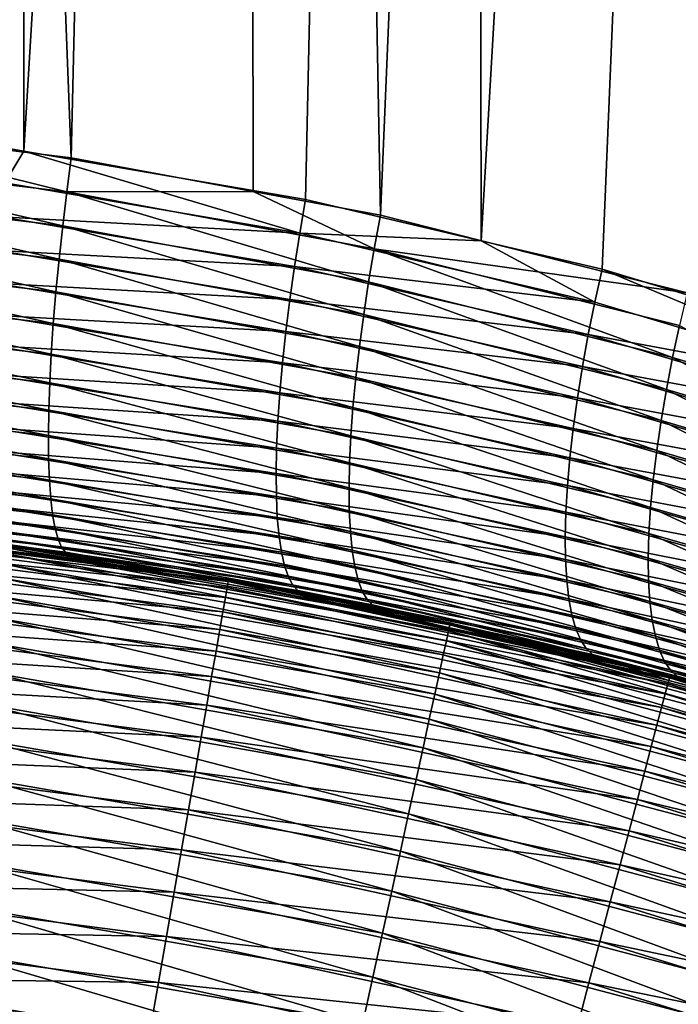
# Model space of a CAD drawing. Extents: x -35 to 35, y -65 to 0.
# Drawn here: x 0.9 to 1.7, y -52.6 to -51.4 of the extents above; entities that cross this region are included whole.
import ezdxf

# ---------------------------------------------------------------- set-up
doc = ezdxf.new("R2010")
doc.units = 0
doc.header["$MEASUREMENT"] = 0
doc.layers.add('L1', color=7, linetype='Continuous')

msp = doc.modelspace()

# ---------------------------------------------------------------- linework, layer by layer
at = {"layer": 'L1', "color": 7}
for points in [[(1.130598, -42.45, -6.502817), (0.918749, -51.52437, -6.616074), (0.5674, -42.45, -6.575937)], [(0.5674, -42.45, -6.575937), (0.918749, -51.52437, -6.616074), (0.574057, -51.48283, -6.653375)], [(0.849786, -42.45, 6.545437), (0.841464, -51.51304, 6.626247), (0.859897, -51.5162, 6.623411)], [(0.849786, -42.45, 6.545437), (0.859897, -51.5162, 6.623411), (1.409317, -42.45, 6.448156)], [(1.409317, -42.45, 6.448156), (0.859897, -51.5162, 6.623411), (1.208695, -51.57598, 6.56975)], [(1.130598, -42.45, -6.502817), (1.143776, -51.56623, -6.578504), (0.918749, -51.52437, -6.616074)], [(1.685426, -42.45, -6.381554), (1.301487, -51.59557, -6.552173), (1.130598, -42.45, -6.502817)], [(1.130598, -42.45, -6.502817), (1.301487, -51.59557, -6.552173), (1.143776, -51.56623, -6.578504)], [(1.409317, -42.45, 6.448156), (1.208695, -51.57598, 6.56975), (1.425891, -51.62709, 6.523903)], [(1.685426, -42.45, -6.381554), (1.681158, -51.69161, -6.466045), (1.301487, -51.59557, -6.552173)], [(1.409317, -42.45, 6.448156), (1.425891, -51.62709, 6.523903), (1.958414, -42.45, 6.303134)], [(1.958414, -42.45, 6.303134), (1.425891, -51.62709, 6.523903), (1.575903, -51.66239, 6.492238)], [(1.575903, -51.66239, 6.492238), (1.943965, -51.77347, 6.392697), (1.958414, -42.45, 6.303134)], [(0.574057, -51.48283, -6.653375), (0.913126, -51.56673, -6.619081), (0.528415, -51.52073, -6.660468)], [(0.918749, -51.52437, -6.616074), (0.913126, -51.56673, -6.619081), (0.574057, -51.48283, -6.653375)], [(0.836287, -51.55556, 6.629136), (0.859897, -51.5162, 6.623411), (0.841464, -51.51304, 6.626247)], [(1.201467, -51.61766, 6.573281), (0.859897, -51.5162, 6.623411), (0.836287, -51.55556, 6.629136)], [(1.201467, -51.61766, 6.573281), (1.208695, -51.57598, 6.56975), (0.859897, -51.5162, 6.623411)], [(0.525414, -51.56337, -6.666683), (0.528415, -51.52073, -6.660468), (0.908049, -51.60876, -6.625702)], [(0.908049, -51.60876, -6.625702), (0.528415, -51.52073, -6.660468), (0.913126, -51.56673, -6.619081)], [(1.143776, -51.56623, -6.578504), (0.913126, -51.56673, -6.619081), (0.918749, -51.52437, -6.616074)], [(0.831613, -51.59773, 6.63566), (1.201467, -51.61766, 6.573281), (0.836287, -51.55556, 6.629136)], [(0.522757, -51.60534, -6.676553), (0.525414, -51.56337, -6.666683), (0.903555, -51.65013, -6.635888)], [(0.903555, -51.65013, -6.635888), (0.525414, -51.56337, -6.666683), (0.908049, -51.60876, -6.625702)], [(0.908049, -51.60876, -6.625702), (0.913126, -51.56673, -6.619081), (1.286809, -51.67809, -6.563107)], [(1.143776, -51.56623, -6.578504), (1.293772, -51.63699, -6.555898), (0.913126, -51.56673, -6.619081)], [(1.286809, -51.67809, -6.563107), (0.913126, -51.56673, -6.619081), (1.293772, -51.63699, -6.555898)], [(1.301487, -51.59557, -6.552173), (1.293772, -51.63699, -6.555898), (1.143776, -51.56623, -6.578504)], [(1.201467, -51.61766, 6.573281), (1.425891, -51.62709, 6.523903), (1.208695, -51.57598, 6.56975)], [(0.827476, -51.63924, 6.64577), (1.194942, -51.65901, 6.580332), (0.831613, -51.59773, 6.63566)], [(1.194942, -51.65901, 6.580332), (1.201467, -51.61766, 6.573281), (0.831613, -51.59773, 6.63566)], [(1.681158, -51.69161, -6.466045), (1.293772, -51.63699, -6.555898), (1.301487, -51.59557, -6.552173)], [(0.520464, -51.64633, -6.690005), (0.522757, -51.60534, -6.676553), (0.899678, -51.69054, -6.649564)], [(0.899678, -51.69054, -6.649564), (0.522757, -51.60534, -6.676553), (0.903555, -51.65013, -6.635888)], [(0.903555, -51.65013, -6.635888), (0.908049, -51.60876, -6.625702), (1.280648, -51.71856, -6.573748)], [(1.280648, -51.71856, -6.573748), (0.908049, -51.60876, -6.625702), (1.286809, -51.67809, -6.563107)], [(1.194942, -51.65901, 6.580332), (1.566835, -51.70296, 6.496602), (1.201467, -51.61766, 6.573281)], [(1.566835, -51.70296, 6.496602), (1.425891, -51.62709, 6.523903), (1.201467, -51.61766, 6.573281)], [(1.566835, -51.70296, 6.496602), (1.575903, -51.66239, 6.492238), (1.425891, -51.62709, 6.523903)], [(0.823907, -51.67979, 6.659393), (1.189169, -51.69972, 6.590851), (0.827476, -51.63924, 6.64577)], [(1.189169, -51.69972, 6.590851), (1.194942, -51.65901, 6.580332), (0.827476, -51.63924, 6.64577)], [(1.286809, -51.67809, -6.563107), (1.293772, -51.63699, -6.555898), (1.662996, -51.77171, -6.478623)], [(1.681158, -51.69161, -6.466045), (1.671609, -51.73181, -6.470677), (1.293772, -51.63699, -6.555898)], [(1.662996, -51.77171, -6.478623), (1.293772, -51.63699, -6.555898), (1.671609, -51.73181, -6.470677)], [(0.518552, -51.68603, -6.706937), (0.520464, -51.64633, -6.690005), (0.896446, -51.7297, -6.66663)], [(0.896446, -51.7297, -6.66663), (0.520464, -51.64633, -6.690005), (0.899678, -51.69054, -6.649564)], [(0.899678, -51.69054, -6.649564), (0.903555, -51.65013, -6.635888), (1.275333, -51.75813, -6.587744)], [(1.275333, -51.75813, -6.587744), (0.903555, -51.65013, -6.635888), (1.280648, -51.71856, -6.573748)], [(1.189169, -51.69972, 6.590851), (1.558655, -51.74322, 6.50433), (1.194942, -51.65901, 6.580332)], [(1.558655, -51.74322, 6.50433), (1.566835, -51.70296, 6.496602), (1.194942, -51.65901, 6.580332)], [(1.933317, -51.81267, 6.398048), (1.575903, -51.66239, 6.492238), (1.566835, -51.70296, 6.496602)], [(1.933317, -51.81267, 6.398048), (1.943965, -51.77347, 6.392697), (1.575903, -51.66239, 6.492238)], [(0.517036, -51.72413, -6.727224), (0.518552, -51.68603, -6.706937), (0.893883, -51.76732, -6.68696)], [(0.893883, -51.76732, -6.68696), (0.518552, -51.68603, -6.706937), (0.896446, -51.7297, -6.66663)], [(0.820931, -51.71908, 6.676427), (1.184189, -51.73952, 6.604762), (0.823907, -51.67979, 6.659393)], [(1.184189, -51.73952, 6.604762), (1.189169, -51.69972, 6.590851), (0.823907, -51.67979, 6.659393)], [(1.280648, -51.71856, -6.573748), (1.286809, -51.67809, -6.563107), (1.655379, -51.81102, -6.489829)], [(1.655379, -51.81102, -6.489829), (1.286809, -51.67809, -6.563107), (1.662996, -51.77171, -6.478623)], [(0.896446, -51.7297, -6.66663), (0.899678, -51.69054, -6.649564), (1.270903, -51.7965, -6.604996)], [(1.270903, -51.7965, -6.604996), (0.899678, -51.69054, -6.649564), (1.275333, -51.75813, -6.587744)], [(1.184189, -51.73952, 6.604762), (1.551419, -51.78288, 6.51537), (1.189169, -51.69972, 6.590851)], [(1.551419, -51.78288, 6.51537), (1.558655, -51.74322, 6.50433), (1.189169, -51.69972, 6.590851)], [(1.558655, -51.74322, 6.50433), (1.933317, -51.81267, 6.398048), (1.566835, -51.70296, 6.496602)], [(0.515927, -51.76037, -6.750713), (0.517036, -51.72413, -6.727224), (0.892006, -51.80313, -6.710405)], [(0.892006, -51.80313, -6.710405), (0.517036, -51.72413, -6.727224), (0.893883, -51.76732, -6.68696)], [(0.818571, -51.75682, 6.696748), (1.180037, -51.7781, 6.621964), (0.820931, -51.71908, 6.676427)], [(1.180037, -51.7781, 6.621964), (1.184189, -51.73952, 6.604762), (0.820931, -51.71908, 6.676427)], [(1.275333, -51.75813, -6.587744), (1.280648, -51.71856, -6.573748), (1.64881, -51.84947, -6.504217)], [(1.64881, -51.84947, -6.504217), (1.280648, -51.71856, -6.573748), (1.655379, -51.81102, -6.489829)], [(0.893883, -51.76732, -6.68696), (0.896446, -51.7297, -6.66663), (1.26739, -51.83339, -6.62538)], [(1.26739, -51.83339, -6.62538), (0.896446, -51.7297, -6.66663), (1.270903, -51.7965, -6.604996)], [(1.662996, -51.77171, -6.478623), (1.671609, -51.73181, -6.470677), (1.856882, -51.82991, -6.426121)], [(1.180037, -51.7781, 6.621964), (1.545178, -51.82166, 6.529643), (1.184189, -51.73952, 6.604762)], [(1.545178, -51.82166, 6.529643), (1.551419, -51.78288, 6.51537), (1.184189, -51.73952, 6.604762)], [(1.551419, -51.78288, 6.51537), (1.923716, -51.85159, 6.406575), (1.558655, -51.74322, 6.50433)], [(1.923716, -51.85159, 6.406575), (1.933317, -51.81267, 6.398048), (1.558655, -51.74322, 6.50433)], [(0.515232, -51.79446, -6.777231), (0.515927, -51.76037, -6.750713), (0.890832, -51.83686, -6.736794)], [(0.890832, -51.83686, -6.736794), (0.515927, -51.76037, -6.750713), (0.892006, -51.80313, -6.710405)], [(0.816843, -51.79273, 6.720204), (1.176744, -51.8152, 6.642335), (0.818571, -51.75682, 6.696748)], [(1.176744, -51.8152, 6.642335), (1.180037, -51.7781, 6.621964), (0.818571, -51.75682, 6.696748)], [(1.270903, -51.7965, -6.604996), (1.275333, -51.75813, -6.587744), (1.643335, -51.88681, -6.521688)], [(1.643335, -51.88681, -6.521688), (1.275333, -51.75813, -6.587744), (1.64881, -51.84947, -6.504217)], [(0.892006, -51.80313, -6.710405), (0.893883, -51.76732, -6.68696), (1.264817, -51.86856, -6.64875)], [(1.264817, -51.86856, -6.64875), (0.893883, -51.76732, -6.68696), (1.26739, -51.83339, -6.62538)], [(1.655379, -51.81102, -6.489829), (1.662996, -51.77171, -6.478623), (1.848606, -51.86852, -6.437652)], [(1.848606, -51.86852, -6.437652), (1.662996, -51.77171, -6.478623), (1.856882, -51.82991, -6.426121)], [(1.176744, -51.8152, 6.642335), (1.539977, -51.85931, 6.547051), (1.180037, -51.7781, 6.621964)], [(1.539977, -51.85931, 6.547051), (1.545178, -51.82166, 6.529643), (1.180037, -51.7781, 6.621964)], [(1.545178, -51.82166, 6.529643), (1.915229, -51.88994, 6.418221), (1.551419, -51.78288, 6.51537)], [(1.915229, -51.88994, 6.418221), (1.923716, -51.85159, 6.406575), (1.551419, -51.78288, 6.51537)], [(0.514958, -51.82616, -6.806578), (0.515232, -51.79446, -6.777231), (0.890366, -51.86826, -6.765932)], [(0.890366, -51.86826, -6.765932), (0.515232, -51.79446, -6.777231), (0.890832, -51.83686, -6.736794)], [(0.815762, -51.82655, 6.746624), (1.174334, -51.85054, 6.665727), (0.816843, -51.79273, 6.720204)], [(1.174334, -51.85054, 6.665727), (1.176744, -51.8152, 6.642335), (0.816843, -51.79273, 6.720204)], [(1.26739, -51.83339, -6.62538), (1.270903, -51.7965, -6.604996), (1.638992, -51.92276, -6.54212)], [(1.638992, -51.92276, -6.54212), (1.270903, -51.7965, -6.604996), (1.643335, -51.88681, -6.521688)], [(0.890832, -51.83686, -6.736794), (0.892006, -51.80313, -6.710405), (1.263204, -51.90174, -6.674938)], [(1.263204, -51.90174, -6.674938), (0.892006, -51.80313, -6.710405), (1.264817, -51.86856, -6.64875)], [(1.64881, -51.84947, -6.504217), (1.655379, -51.81102, -6.489829), (1.84147, -51.90631, -6.452261)], [(1.84147, -51.90631, -6.452261), (1.655379, -51.81102, -6.489829), (1.848606, -51.86852, -6.437652)], [(1.174334, -51.85054, 6.665727), (1.535851, -51.89554, 6.567471), (1.176744, -51.8152, 6.642335)], [(1.535851, -51.89554, 6.567471), (1.539977, -51.85931, 6.547051), (1.176744, -51.8152, 6.642335)], [(1.539977, -51.85931, 6.547051), (1.907911, -51.92749, 6.432909), (1.545178, -51.82166, 6.529643)], [(1.907911, -51.92749, 6.432909), (1.915229, -51.88994, 6.418221), (1.545178, -51.82166, 6.529643)], [(0.515107, -51.85523, -6.838536), (0.514958, -51.82616, -6.806578), (0.890615, -51.8971, -6.797606)], [(0.890615, -51.8971, -6.797606), (0.514958, -51.82616, -6.806578), (0.890366, -51.86826, -6.765932)], [(0.815334, -51.85802, 6.775813), (1.172823, -51.88387, 6.691971), (0.815762, -51.82655, 6.746624)], [(1.172823, -51.88387, 6.691971), (1.174334, -51.85054, 6.665727), (0.815762, -51.82655, 6.746624)], [(1.264817, -51.86856, -6.64875), (1.26739, -51.83339, -6.62538), (1.63581, -51.95709, -6.565372)], [(1.63581, -51.95709, -6.565372), (1.26739, -51.83339, -6.62538), (1.638992, -51.92276, -6.54212)], [(0.890366, -51.86826, -6.765932), (0.890832, -51.83686, -6.736794), (1.262562, -51.9327, -6.703758)], [(1.262562, -51.9327, -6.703758), (0.890832, -51.83686, -6.736794), (1.263204, -51.90174, -6.674938)], [(0.515677, -51.88144, -6.872866), (0.515107, -51.85523, -6.838536), (0.891574, -51.92318, -6.831583)], [(0.891574, -51.92318, -6.831583), (0.515107, -51.85523, -6.838536), (0.890615, -51.8971, -6.797606)], [(0.815563, -51.88692, 6.807556), (1.172223, -51.91495, 6.720878), (0.815334, -51.85802, 6.775813)], [(1.172223, -51.91495, 6.720878), (1.172823, -51.88387, 6.691971), (0.815334, -51.85802, 6.775813)], [(1.172823, -51.88387, 6.691971), (1.532829, -51.93012, 6.590761), (1.174334, -51.85054, 6.665727)], [(1.532829, -51.93012, 6.590761), (1.535851, -51.89554, 6.567471), (1.174334, -51.85054, 6.665727)], [(1.535851, -51.89554, 6.567471), (1.901813, -51.96397, 6.450539), (1.539977, -51.85931, 6.547051)], [(1.901813, -51.96397, 6.450539), (1.907911, -51.92749, 6.432909), (1.539977, -51.85931, 6.547051)], [(1.643335, -51.88681, -6.521688), (1.64881, -51.84947, -6.504217), (1.835523, -51.94302, -6.469849)], [(1.835523, -51.94302, -6.469849), (1.64881, -51.84947, -6.504217), (1.84147, -51.90631, -6.452261)], [(0.890615, -51.8971, -6.797606), (0.890366, -51.86826, -6.765932), (1.262896, -51.96121, -6.735004)], [(1.262896, -51.96121, -6.735004), (0.890366, -51.86826, -6.765932), (1.262562, -51.9327, -6.703758)], [(1.263204, -51.90174, -6.674938), (1.264817, -51.86856, -6.64875), (1.633812, -51.98954, -6.591285)], [(1.633812, -51.98954, -6.591285), (1.264817, -51.86856, -6.64875), (1.63581, -51.95709, -6.565372)], [(0.516663, -51.9046, -6.909312), (0.515677, -51.88144, -6.872866), (0.893238, -51.9463, -6.867613)], [(0.893238, -51.9463, -6.867613), (0.515677, -51.88144, -6.872866), (0.891574, -51.92318, -6.831583)], [(1.172223, -51.91495, 6.720878), (1.530932, -51.9628, 6.616759), (1.172823, -51.88387, 6.691971)], [(1.530932, -51.9628, 6.616759), (1.532829, -51.93012, 6.590761), (1.172823, -51.88387, 6.691971)], [(0.816448, -51.91303, 6.841618), (1.172537, -51.94356, 6.75224), (0.815563, -51.88692, 6.807556)], [(1.172537, -51.94356, 6.75224), (1.172223, -51.91495, 6.720878), (0.815563, -51.88692, 6.807556)], [(1.532829, -51.93012, 6.590761), (1.896974, -51.99914, 6.470992), (1.535851, -51.89554, 6.567471)], [(1.896974, -51.99914, 6.470992), (1.901813, -51.96397, 6.450539), (1.535851, -51.89554, 6.567471)], [(1.638992, -51.92276, -6.54212), (1.643335, -51.88681, -6.521688), (1.830804, -51.97841, -6.490299)], [(1.830804, -51.97841, -6.490299), (1.643335, -51.88681, -6.521688), (1.835523, -51.94302, -6.469849)], [(0.518059, -51.92455, -6.947602), (0.516663, -51.9046, -6.909312), (0.895594, -51.96629, -6.905432)], [(0.895594, -51.96629, -6.905432), (0.516663, -51.9046, -6.909312), (0.893238, -51.9463, -6.867613)], [(0.891574, -51.92318, -6.831583), (0.890615, -51.8971, -6.797606), (1.264204, -51.98707, -6.76845)], [(1.264204, -51.98707, -6.76845), (0.890615, -51.8971, -6.797606), (1.262896, -51.96121, -6.735004)], [(1.262562, -51.9327, -6.703758), (1.263204, -51.90174, -6.674938), (1.633012, -52.01991, -6.619677)], [(1.633012, -52.01991, -6.619677), (1.263204, -51.90174, -6.674938), (1.633812, -51.98954, -6.591285)], [(0.817981, -51.93616, 6.877748), (1.173765, -51.96948, 6.785832), (0.816448, -51.91303, 6.841618)], [(1.173765, -51.96948, 6.785832), (1.172537, -51.94356, 6.75224), (0.816448, -51.91303, 6.841618)], [(1.172537, -51.94356, 6.75224), (1.530173, -51.99334, 6.645281), (1.172223, -51.91495, 6.720878)], [(1.530173, -51.99334, 6.645281), (1.530932, -51.9628, 6.616759), (1.172223, -51.91495, 6.720878)], [(0.519855, -51.94113, -6.98745), (0.518059, -51.92455, -6.947602), (0.898625, -51.983, -6.944763)], [(0.898625, -51.983, -6.944763), (0.518059, -51.92455, -6.947602), (0.895594, -51.96629, -6.905432)], [(0.893238, -51.9463, -6.867613), (0.891574, -51.92318, -6.831583), (1.266476, -52.01011, -6.803859)], [(1.266476, -52.01011, -6.803859), (0.891574, -51.92318, -6.831583), (1.264204, -51.98707, -6.76845)], [(1.262896, -51.96121, -6.735004), (1.262562, -51.9327, -6.703758), (1.633414, -52.04798, -6.650354)], [(1.633414, -52.04798, -6.650354), (1.262562, -51.9327, -6.703758), (1.633012, -52.01991, -6.619677)], [(1.530932, -51.9628, 6.616759), (1.893427, -52.03277, 6.494132), (1.532829, -51.93012, 6.590761)], [(1.893427, -52.03277, 6.494132), (1.896974, -51.99914, 6.470992), (1.532829, -51.93012, 6.590761)], [(1.63581, -51.95709, -6.565372), (1.638992, -51.92276, -6.54212), (1.827347, -52.01222, -6.513471)], [(1.827347, -52.01222, -6.513471), (1.638992, -51.92276, -6.54212), (1.830804, -51.97841, -6.490299)], [(0.522036, -51.95422, -7.028559), (0.519855, -51.94113, -6.98745), (0.902309, -51.99631, -6.985316)], [(0.902309, -51.99631, -6.985316), (0.519855, -51.94113, -6.98745), (0.898625, -51.983, -6.944763)], [(0.820151, -51.95614, 6.915682), (1.175896, -51.99254, 6.82141), (0.817981, -51.93616, 6.877748)], [(1.175896, -51.99254, 6.82141), (1.173765, -51.96948, 6.785832), (0.817981, -51.93616, 6.877748)], [(1.173765, -51.96948, 6.785832), (1.530559, -52.02155, 6.67613), (1.172537, -51.94356, 6.75224)], [(1.530559, -52.02155, 6.67613), (1.530173, -51.99334, 6.645281), (1.172537, -51.94356, 6.75224)], [(0.524587, -51.96372, -7.070622), (0.522036, -51.95422, -7.028559), (0.906618, -52.00613, -7.026794)], [(0.906618, -52.00613, -7.026794), (0.522036, -51.95422, -7.028559), (0.902309, -51.99631, -6.985316)], [(0.822943, -51.97282, 6.955137), (1.178916, -52.01256, 6.858718), (0.820151, -51.95614, 6.915682)], [(1.178916, -52.01256, 6.858718), (1.175896, -51.99254, 6.82141), (0.820151, -51.95614, 6.915682)], [(0.895594, -51.96629, -6.905432), (0.893238, -51.9463, -6.867613), (1.269695, -52.03014, -6.840975)], [(1.269695, -52.03014, -6.840975), (0.893238, -51.9463, -6.867613), (1.266476, -52.01011, -6.803859)], [(1.633812, -51.98954, -6.591285), (1.63581, -51.95709, -6.565372), (1.825173, -52.04424, -6.539208)], [(1.825173, -52.04424, -6.539208), (1.63581, -51.95709, -6.565372), (1.827347, -52.01222, -6.513471)], [(0.527489, -51.96957, -7.113324), (0.524587, -51.96372, -7.070622), (0.911521, -52.01237, -7.068893)], [(0.911521, -52.01237, -7.068893), (0.524587, -51.96372, -7.070622), (0.906618, -52.00613, -7.026794)], [(0.911521, -52.01237, -7.068893), (0.916982, -52.01501, -7.111303), (0.527489, -51.96957, -7.113324)], [(0.527489, -51.96957, -7.113324), (0.916982, -52.01501, -7.111303), (0.558684, -51.97484, -7.153087)], [(0.898625, -51.983, -6.944763), (0.895594, -51.96629, -6.905432), (1.273839, -52.04703, -6.879536)], [(1.273839, -52.04703, -6.879536), (0.895594, -51.96629, -6.905432), (1.269695, -52.03014, -6.840975)], [(1.175896, -51.99254, 6.82141), (1.532086, -52.04721, 6.709089), (1.173765, -51.96948, 6.785832)], [(1.532086, -52.04721, 6.709089), (1.530559, -52.02155, 6.67613), (1.173765, -51.96948, 6.785832)], [(1.264204, -51.98707, -6.76845), (1.262896, -51.96121, -6.735004), (1.635017, -52.07355, -6.683103)], [(1.635017, -52.07355, -6.683103), (1.262896, -51.96121, -6.735004), (1.633414, -52.04798, -6.650354)], [(1.530173, -51.99334, 6.645281), (1.891197, -52.06463, 6.519804), (1.530932, -51.9628, 6.616759)], [(1.891197, -52.06463, 6.519804), (1.893427, -52.03277, 6.494132), (1.530932, -51.9628, 6.616759)], [(1.112967, -52.04859, -34.31194), (0.557892, -51.98425, -34.37345), (0.558551, -51.97661, -34.31194)], [(1.113405, -52.04607, -34.25), (0.558551, -51.97661, -34.31194), (0.558771, -51.97406, -34.25)], [(1.113405, -52.04607, -34.25), (1.112967, -52.04859, -34.31194), (0.558551, -51.97661, -34.31194)], [(1.113405, -52.04607, -34.25), (0.558771, -51.97406, -34.25), (0.558684, -51.97484, -7.153087)], [(0.558684, -51.97484, -7.153087), (0.916982, -52.01501, -7.111303), (1.113405, -52.04607, -34.25)], [(0.826335, -51.98608, 6.995824), (1.182802, -52.0294, 6.897488), (0.822943, -51.97282, 6.955137)], [(1.182802, -52.0294, 6.897488), (1.178916, -52.01256, 6.858718), (0.822943, -51.97282, 6.955137)], [(1.111653, -52.05615, -34.37345), (0.556798, -51.99693, -34.43411), (0.557892, -51.98425, -34.37345)], [(1.112967, -52.04859, -34.31194), (1.111653, -52.05615, -34.37345), (0.557892, -51.98425, -34.37345)], [(0.830303, -51.99582, 7.037443), (1.187527, -52.04295, 6.93744), (0.826335, -51.98608, 6.995824)], [(1.187527, -52.04295, 6.93744), (1.182802, -52.0294, 6.897488), (0.826335, -51.98608, 6.995824)], [(0.902309, -51.99631, -6.985316), (0.898625, -51.983, -6.944763), (1.278879, -52.06066, -6.919263)], [(1.278879, -52.06066, -6.919263), (0.898625, -51.983, -6.944763), (1.273839, -52.04703, -6.879536)], [(1.178916, -52.01256, 6.858718), (1.534743, -52.07015, 6.743927), (1.175896, -51.99254, 6.82141)], [(1.534743, -52.07015, 6.743927), (1.532086, -52.04721, 6.709089), (1.175896, -51.99254, 6.82141)], [(1.266476, -52.01011, -6.803859), (1.264204, -51.98707, -6.76845), (1.63781, -52.09645, -6.717697)], [(1.63781, -52.09645, -6.717697), (1.264204, -51.98707, -6.76845), (1.635017, -52.07355, -6.683103)], [(1.530559, -52.02155, 6.67613), (1.890299, -52.0945, 6.547834), (1.530173, -51.99334, 6.645281)], [(1.890299, -52.0945, 6.547834), (1.891197, -52.06463, 6.519804), (1.530173, -51.99334, 6.645281)], [(1.633012, -52.01991, -6.619677), (1.633812, -51.98954, -6.591285), (1.824299, -52.07425, -6.567337)], [(1.824299, -52.07425, -6.567337), (1.633812, -51.98954, -6.591285), (1.825173, -52.04424, -6.539208)], [(1.109474, -52.06868, -34.43411), (0.555278, -52.01455, -34.49352), (0.556798, -51.99693, -34.43411)], [(1.111653, -52.05615, -34.37345), (1.109474, -52.06868, -34.43411), (0.556798, -51.99693, -34.43411)], [(0.834818, -52.00197, 7.079687), (1.193057, -52.05309, 6.978286), (0.830303, -51.99582, 7.037443)], [(1.193057, -52.05309, 6.978286), (1.187527, -52.04295, 6.93744), (0.830303, -51.99582, 7.037443)], [(0.834818, -52.00197, 7.079687), (0.839846, -52.00449, 7.122245), (1.199351, -52.05977, 7.019731)], [(1.199351, -52.05977, 7.019731), (1.193057, -52.05309, 6.978286), (0.834818, -52.00197, 7.079687)], [(0.836533, -52.00664, 34.31194), (0.835546, -52.01424, 34.37345), (1.385702, -52.10989, 34.37345)], [(1.112375, -52.052, 34.25), (0.836863, -52.0041, 34.25), (0.836533, -52.00664, 34.31194)], [(1.387339, -52.1024, 34.31194), (1.112375, -52.052, 34.25), (0.836533, -52.00664, 34.31194)], [(0.836533, -52.00664, 34.31194), (1.385702, -52.10989, 34.37345), (1.387339, -52.1024, 34.31194)], [(1.112375, -52.052, 34.25), (0.839846, -52.00449, 7.122245), (0.836863, -52.0041, 34.25)], [(1.112375, -52.052, 34.25), (1.113089, -52.04805, 7.076942), (0.839846, -52.00449, 7.122245)], [(1.199351, -52.05977, 7.019731), (0.839846, -52.00449, 7.122245), (1.113089, -52.04805, 7.076942)], [(0.906618, -52.00613, -7.026794), (0.902309, -51.99631, -6.985316), (1.284777, -52.07093, -6.959872)], [(1.284777, -52.07093, -6.959872), (0.902309, -51.99631, -6.985316), (1.278879, -52.06066, -6.919263)], [(0.911521, -52.01237, -7.068893), (0.906618, -52.00613, -7.026794), (1.291492, -52.07777, -7.001074)], [(1.291492, -52.07777, -7.001074), (0.906618, -52.00613, -7.026794), (1.284777, -52.07093, -6.959872)], [(1.106445, -52.08611, -34.49352), (0.553341, -52.037, -34.55127), (0.555278, -52.01455, -34.49352)], [(1.109474, -52.06868, -34.43411), (1.106445, -52.08611, -34.49352), (0.555278, -52.01455, -34.49352)], [(0.835546, -52.01424, 34.37345), (0.833908, -52.02686, 34.43411), (1.382986, -52.12232, 34.43411)], [(0.835546, -52.01424, 34.37345), (1.382986, -52.12232, 34.43411), (1.385702, -52.10989, 34.37345)], [(1.291492, -52.07777, -7.001074), (1.112913, -52.04891, -7.07605), (0.911521, -52.01237, -7.068893)], [(0.911521, -52.01237, -7.068893), (1.112913, -52.04891, -7.07605), (0.916982, -52.01501, -7.111303)], [(1.113405, -52.04607, -34.25), (0.916982, -52.01501, -7.111303), (1.112913, -52.04891, -7.07605)], [(1.182802, -52.0294, 6.897488), (1.538512, -52.09021, 6.780403), (1.178916, -52.01256, 6.858718)], [(1.538512, -52.09021, 6.780403), (1.534743, -52.07015, 6.743927), (1.178916, -52.01256, 6.858718)], [(1.269695, -52.03014, -6.840975), (1.266476, -52.01011, -6.803859), (1.641772, -52.11652, -6.753897)], [(1.641772, -52.11652, -6.753897), (1.266476, -52.01011, -6.803859), (1.63781, -52.09645, -6.717697)], [(0.833908, -52.02686, 34.43411), (0.831631, -52.0444, 34.49352), (1.379209, -52.1396, 34.49352)], [(0.833908, -52.02686, 34.43411), (1.379209, -52.1396, 34.49352), (1.382986, -52.12232, 34.43411)], [(1.187527, -52.04295, 6.93744), (1.543367, -52.10726, 6.818261), (1.182802, -52.0294, 6.897488)], [(1.543367, -52.10726, 6.818261), (1.538512, -52.09021, 6.780403), (1.182802, -52.0294, 6.897488)], [(1.273839, -52.04703, -6.879536), (1.269695, -52.03014, -6.840975), (1.646876, -52.13362, -6.791453)], [(1.646876, -52.13362, -6.791453), (1.269695, -52.03014, -6.840975), (1.641772, -52.11652, -6.753897)], [(1.532086, -52.04721, 6.709089), (1.890737, -52.12219, 6.578035), (1.530559, -52.02155, 6.67613)], [(1.890737, -52.12219, 6.578035), (1.890299, -52.0945, 6.547834), (1.530559, -52.02155, 6.67613)], [(1.633414, -52.04798, -6.650354), (1.633012, -52.01991, -6.619677), (1.824729, -52.10204, -6.597666)], [(1.824729, -52.10204, -6.597666), (1.633012, -52.01991, -6.619677), (1.824299, -52.07425, -6.567337)], [(1.102585, -52.10831, -34.55127), (0.551, -52.06412, -34.60696), (0.553341, -52.037, -34.55127)], [(1.106445, -52.08611, -34.49352), (1.102585, -52.10831, -34.55127), (0.553341, -52.037, -34.55127)], [(1.193057, -52.05309, 6.978286), (1.549273, -52.12115, 6.857235), (1.187527, -52.04295, 6.93744)], [(1.549273, -52.12115, 6.857235), (1.543367, -52.10726, 6.818261), (1.187527, -52.04295, 6.93744)], [(0.831631, -52.0444, 34.49352), (0.82873, -52.06674, 34.55127), (1.374398, -52.16161, 34.55127)], [(0.831631, -52.0444, 34.49352), (1.374398, -52.16161, 34.55127), (1.379209, -52.1396, 34.49352)], [(1.659142, -52.16797, -34.31194), (1.111653, -52.05615, -34.37345), (1.112967, -52.04859, -34.31194)], [(1.387886, -52.0999, 34.25), (1.113089, -52.04805, 7.076942), (1.112375, -52.052, 34.25)], [(1.387339, -52.1024, 34.31194), (1.387886, -52.0999, 34.25), (1.112375, -52.052, 34.25)], [(1.113405, -52.04607, -34.25), (1.112913, -52.04891, -7.07605), (1.659796, -52.16549, -34.25)], [(1.659796, -52.16549, -34.25), (1.112913, -52.04891, -7.07605), (1.298976, -52.08112, -7.042573)], [(1.291492, -52.07777, -7.001074), (1.298976, -52.08112, -7.042573), (1.112913, -52.04891, -7.07605)], [(1.659796, -52.16549, -34.25), (1.112967, -52.04859, -34.31194), (1.113405, -52.04607, -34.25)], [(1.659796, -52.16549, -34.25), (1.659142, -52.16797, -34.31194), (1.112967, -52.04859, -34.31194)], [(1.387886, -52.0999, 34.25), (1.206365, -52.06293, 7.061478), (1.113089, -52.04805, 7.076942)], [(1.113089, -52.04805, 7.076942), (1.206365, -52.06293, 7.061478), (1.199351, -52.05977, 7.019731)], [(1.199351, -52.05977, 7.019731), (1.556189, -52.13182, 6.897054), (1.193057, -52.05309, 6.978286)], [(1.556189, -52.13182, 6.897054), (1.549273, -52.12115, 6.857235), (1.193057, -52.05309, 6.978286)], [(1.278879, -52.06066, -6.919263), (1.273839, -52.04703, -6.879536), (1.653088, -52.14764, -6.830106)], [(1.653088, -52.14764, -6.830106), (1.273839, -52.04703, -6.879536), (1.646876, -52.13362, -6.791453)], [(1.534743, -52.07015, 6.743927), (1.89251, -52.1475, 6.610204), (1.532086, -52.04721, 6.709089)], [(1.89251, -52.1475, 6.610204), (1.890737, -52.12219, 6.578035), (1.532086, -52.04721, 6.709089)], [(1.635017, -52.07355, -6.683103), (1.633414, -52.04798, -6.650354), (1.826461, -52.12742, -6.62999)], [(1.826461, -52.12742, -6.62999), (1.633414, -52.04798, -6.650354), (1.824729, -52.10204, -6.597666)], [(1.097921, -52.13513, -34.60696), (0.548273, -52.09573, -34.66021), (0.551, -52.06412, -34.60696)], [(1.102585, -52.10831, -34.55127), (1.097921, -52.13513, -34.60696), (0.551, -52.06412, -34.60696)], [(0.82873, -52.06674, 34.55127), (0.825225, -52.09374, 34.60696), (1.368585, -52.18821, 34.60696)], [(0.82873, -52.06674, 34.55127), (1.368585, -52.18821, 34.60696), (1.374398, -52.16161, 34.55127)], [(1.657184, -52.17538, -34.37345), (1.109474, -52.06868, -34.43411), (1.111653, -52.05615, -34.37345)], [(1.659142, -52.16797, -34.31194), (1.657184, -52.17538, -34.37345), (1.111653, -52.05615, -34.37345)], [(1.199351, -52.05977, 7.019731), (1.206365, -52.06293, 7.061478), (1.572853, -52.14317, 6.97811)], [(1.199351, -52.05977, 7.019731), (1.572853, -52.14317, 6.97811), (1.564068, -52.13918, 6.93744)], [(1.564068, -52.13918, 6.93744), (1.556189, -52.13182, 6.897054), (1.199351, -52.05977, 7.019731)], [(1.572853, -52.14317, 6.97811), (1.206365, -52.06293, 7.061478), (1.65826, -52.17131, 34.25)], [(1.65826, -52.17131, 34.25), (1.206365, -52.06293, 7.061478), (1.387886, -52.0999, 34.25)], [(1.284777, -52.07093, -6.959872), (1.278879, -52.06066, -6.919263), (1.660364, -52.15847, -6.869586)], [(1.660364, -52.15847, -6.869586), (1.278879, -52.06066, -6.919263), (1.653088, -52.14764, -6.830106)], [(1.653936, -52.18768, -34.43411), (1.106445, -52.08611, -34.49352), (1.109474, -52.06868, -34.43411)], [(1.657184, -52.17538, -34.37345), (1.653936, -52.18768, -34.43411), (1.109474, -52.06868, -34.43411)], [(1.291492, -52.07777, -7.001074), (1.284777, -52.07093, -6.959872), (1.668654, -52.16604, -6.909623)], [(1.668654, -52.16604, -6.909623), (1.284777, -52.07093, -6.959872), (1.660364, -52.15847, -6.869586)], [(1.668654, -52.16604, -6.909623), (1.659674, -52.16601, -6.954394), (1.291492, -52.07777, -7.001074)], [(1.659674, -52.16601, -6.954394), (1.298976, -52.08112, -7.042573), (1.291492, -52.07777, -7.001074)], [(1.538512, -52.09021, 6.780403), (1.895605, -52.17028, 6.644124), (1.534743, -52.07015, 6.743927)], [(1.895605, -52.17028, 6.644124), (1.89251, -52.1475, 6.610204), (1.534743, -52.07015, 6.743927)], [(1.63781, -52.09645, -6.717697), (1.635017, -52.07355, -6.683103), (1.829483, -52.15023, -6.664092)], [(1.829483, -52.15023, -6.664092), (1.635017, -52.07355, -6.683103), (1.826461, -52.12742, -6.62999)], [(1.64942, -52.20478, -34.49352), (1.102585, -52.10831, -34.55127), (1.106445, -52.08611, -34.49352)], [(1.653936, -52.18768, -34.43411), (1.64942, -52.20478, -34.49352), (1.106445, -52.08611, -34.49352)], [(1.659796, -52.16549, -34.25), (1.298976, -52.08112, -7.042573), (1.659674, -52.16601, -6.954394)], [(1.543367, -52.10726, 6.818261), (1.900002, -52.19036, 6.679568), (1.538512, -52.09021, 6.780403)], [(1.900002, -52.19036, 6.679568), (1.895605, -52.17028, 6.644124), (1.538512, -52.09021, 6.780403)], [(1.092486, -52.16639, -34.66021), (0.545176, -52.13162, -34.71066), (0.548273, -52.09573, -34.66021)], [(1.097921, -52.13513, -34.60696), (1.092486, -52.16639, -34.66021), (0.548273, -52.09573, -34.66021)], [(0.825225, -52.09374, 34.60696), (0.82114, -52.12521, 34.66021), (1.36181, -52.21921, 34.66021)], [(0.825225, -52.09374, 34.60696), (1.36181, -52.21921, 34.66021), (1.368585, -52.18821, 34.60696)], [(1.387339, -52.1024, 34.31194), (1.385702, -52.10989, 34.37345), (1.925598, -52.25249, 34.37345)], [(1.65826, -52.17131, 34.25), (1.387886, -52.0999, 34.25), (1.387339, -52.1024, 34.31194)], [(1.927873, -52.24516, 34.31194), (1.65826, -52.17131, 34.25), (1.387339, -52.1024, 34.31194)], [(1.387339, -52.1024, 34.31194), (1.925598, -52.25249, 34.37345), (1.927873, -52.24516, 34.31194)], [(1.641772, -52.11652, -6.753897), (1.63781, -52.09645, -6.717697), (1.833775, -52.17031, -6.699739)], [(1.833775, -52.17031, -6.699739), (1.63781, -52.09645, -6.717697), (1.829483, -52.15023, -6.664092)], [(1.643666, -52.22657, -34.55127), (1.097921, -52.13513, -34.60696), (1.102585, -52.10831, -34.55127)], [(1.64942, -52.20478, -34.49352), (1.643666, -52.22657, -34.55127), (1.102585, -52.10831, -34.55127)], [(1.385702, -52.10989, 34.37345), (1.382986, -52.12232, 34.43411), (1.921824, -52.26463, 34.43411)], [(1.385702, -52.10989, 34.37345), (1.921824, -52.26463, 34.43411), (1.925598, -52.25249, 34.37345)], [(1.549273, -52.12115, 6.857235), (1.905671, -52.20761, 6.716298), (1.543367, -52.10726, 6.818261)], [(1.905671, -52.20761, 6.716298), (1.900002, -52.19036, 6.679568), (1.543367, -52.10726, 6.818261)], [(0.82114, -52.12521, 34.66021), (0.816502, -52.16093, 34.71066), (1.354119, -52.2544, 34.71066)], [(0.82114, -52.12521, 34.66021), (1.354119, -52.2544, 34.71066), (1.36181, -52.21921, 34.66021)], [(1.382986, -52.12232, 34.43411), (1.379209, -52.1396, 34.49352), (1.916576, -52.28152, 34.49352)], [(1.382986, -52.12232, 34.43411), (1.916576, -52.28152, 34.49352), (1.921824, -52.26463, 34.43411)], [(1.556189, -52.13182, 6.897054), (1.912574, -52.22192, 6.754068), (1.549273, -52.12115, 6.857235)], [(1.912574, -52.22192, 6.754068), (1.905671, -52.20761, 6.716298), (1.549273, -52.12115, 6.857235)], [(1.646876, -52.13362, -6.791453), (1.641772, -52.11652, -6.753897), (1.839308, -52.18753, -6.736691)], [(1.839308, -52.18753, -6.736691), (1.641772, -52.11652, -6.753897), (1.833775, -52.17031, -6.699739)], [(1.086316, -52.20188, -34.71066), (0.541732, -52.17154, -34.75796), (0.545176, -52.13162, -34.71066)], [(1.092486, -52.16639, -34.66021), (1.086316, -52.20188, -34.71066), (0.545176, -52.13162, -34.71066)], [(1.636714, -52.25289, -34.60696), (1.092486, -52.16639, -34.66021), (1.097921, -52.13513, -34.60696)], [(1.643666, -52.22657, -34.55127), (1.636714, -52.25289, -34.60696), (1.097921, -52.13513, -34.60696)], [(1.379209, -52.1396, 34.49352), (1.374398, -52.16161, 34.55127), (1.90989, -52.30304, 34.55127)], [(1.379209, -52.1396, 34.49352), (1.90989, -52.30304, 34.55127), (1.916576, -52.28152, 34.49352)], [(1.564068, -52.13918, 6.93744), (1.920664, -52.23319, 6.792623), (1.556189, -52.13182, 6.897054)], [(1.920664, -52.23319, 6.792623), (1.912574, -52.22192, 6.754068), (1.556189, -52.13182, 6.897054)], [(1.564068, -52.13918, 6.93744), (1.572853, -52.14317, 6.97811), (1.659252, -52.16743, 6.952928)], [(1.564068, -52.13918, 6.93744), (1.659252, -52.16743, 6.952928), (1.929888, -52.24134, 6.831704)], [(1.929888, -52.24134, 6.831704), (1.920664, -52.23319, 6.792623), (1.564068, -52.13918, 6.93744)], [(1.653088, -52.14764, -6.830106), (1.646876, -52.13362, -6.791453), (1.846044, -52.20176, -6.774697)], [(1.846044, -52.20176, -6.774697), (1.646876, -52.13362, -6.791453), (1.839308, -52.18753, -6.736691)], [(1.65826, -52.17131, 34.25), (1.659252, -52.16743, 6.952928), (1.572853, -52.14317, 6.97811)], [(1.660364, -52.15847, -6.869586), (1.653088, -52.14764, -6.830106), (1.853938, -52.21291, -6.8135)], [(1.853938, -52.21291, -6.8135), (1.653088, -52.14764, -6.830106), (1.846044, -52.20176, -6.774697)], [(0.816502, -52.16093, 34.71066), (0.811344, -52.20066, 34.75796), (1.345565, -52.29354, 34.75796)], [(0.816502, -52.16093, 34.71066), (1.345565, -52.29354, 34.75796), (1.354119, -52.2544, 34.71066)], [(1.374398, -52.16161, 34.55127), (1.368585, -52.18821, 34.60696), (1.901812, -52.32904, 34.60696)], [(1.374398, -52.16161, 34.55127), (1.901812, -52.32904, 34.60696), (1.90989, -52.30304, 34.55127)], [(1.668654, -52.16604, -6.909623), (1.660364, -52.15847, -6.869586), (1.862935, -52.22091, -6.852837)], [(1.862935, -52.22091, -6.852837), (1.660364, -52.15847, -6.869586), (1.853938, -52.21291, -6.8135)], [(1.079454, -52.24135, -34.75796), (0.537964, -52.2152, -34.80179), (0.541732, -52.17154, -34.75796)], [(1.086316, -52.20188, -34.71066), (1.079454, -52.24135, -34.75796), (0.541732, -52.17154, -34.75796)], [(1.628611, -52.28357, -34.66021), (1.086316, -52.20188, -34.71066), (1.092486, -52.16639, -34.66021)], [(1.636714, -52.25289, -34.60696), (1.628611, -52.28357, -34.66021), (1.092486, -52.16639, -34.66021)], [(2.190446, -52.34107, -34.37345), (1.653936, -52.18768, -34.43411), (1.657184, -52.17538, -34.37345)], [(2.193034, -52.33385, -34.31194), (1.657184, -52.17538, -34.37345), (1.659142, -52.16797, -34.31194)], [(2.193034, -52.33385, -34.31194), (2.190446, -52.34107, -34.37345), (1.657184, -52.17538, -34.37345)], [(1.65826, -52.17131, 34.25), (1.940184, -52.24632, 6.87105), (1.659252, -52.16743, 6.952928)], [(1.928633, -52.24271, 34.25), (1.940184, -52.24632, 6.87105), (1.65826, -52.17131, 34.25)], [(1.927873, -52.24516, 34.31194), (1.928633, -52.24271, 34.25), (1.65826, -52.17131, 34.25)], [(2.193899, -52.33144, -34.25), (1.659142, -52.16797, -34.31194), (1.659796, -52.16549, -34.25)], [(2.193899, -52.33144, -34.25), (2.193034, -52.33385, -34.31194), (1.659142, -52.16797, -34.31194)], [(1.659252, -52.16743, 6.952928), (1.940184, -52.24632, 6.87105), (1.929888, -52.24134, 6.831704)], [(1.659796, -52.16549, -34.25), (1.659674, -52.16601, -6.954394), (2.193899, -52.33144, -34.25)], [(2.193899, -52.33144, -34.25), (1.659674, -52.16601, -6.954394), (1.6779, -52.1703, -6.949938)], [(1.668654, -52.16604, -6.909623), (1.6779, -52.1703, -6.949938), (1.659674, -52.16601, -6.954394)], [(1.862935, -52.22091, -6.852837), (1.6779, -52.1703, -6.949938), (1.668654, -52.16604, -6.909623)], [(1.368585, -52.18821, 34.60696), (1.36181, -52.21921, 34.66021), (1.892397, -52.35934, 34.66021)], [(1.368585, -52.18821, 34.60696), (1.892397, -52.35934, 34.66021), (1.901812, -52.32904, 34.60696)], [(2.186153, -52.35304, -34.43411), (1.64942, -52.20478, -34.49352), (1.653936, -52.18768, -34.43411)], [(2.190446, -52.34107, -34.37345), (2.186153, -52.35304, -34.43411), (1.653936, -52.18768, -34.43411)], [(0.811344, -52.20066, 34.75796), (0.805701, -52.24412, 34.80179), (1.336206, -52.33636, 34.80179)], [(0.811344, -52.20066, 34.75796), (1.336206, -52.33636, 34.80179), (1.345565, -52.29354, 34.75796)], [(1.619414, -52.31839, -34.71066), (1.079454, -52.24135, -34.75796), (1.086316, -52.20188, -34.71066)], [(1.628611, -52.28357, -34.66021), (1.619414, -52.31839, -34.71066), (1.086316, -52.20188, -34.71066)], [(2.180183, -52.36969, -34.49352), (1.643666, -52.22657, -34.55127), (1.64942, -52.20478, -34.49352)], [(2.186153, -52.35304, -34.43411), (2.180183, -52.36969, -34.49352), (1.64942, -52.20478, -34.49352)], [(1.071946, -52.28453, -34.80179), (0.533898, -52.26233, -34.84185), (0.537964, -52.2152, -34.80179)], [(1.079454, -52.24135, -34.75796), (1.071946, -52.28453, -34.80179), (0.537964, -52.2152, -34.80179)], [(1.36181, -52.21921, 34.66021), (1.354119, -52.2544, 34.71066), (1.88171, -52.39374, 34.71066)], [(1.36181, -52.21921, 34.66021), (1.88171, -52.39374, 34.71066), (1.892397, -52.35934, 34.66021)], [(2.172577, -52.3909, -34.55127), (1.636714, -52.25289, -34.60696), (1.643666, -52.22657, -34.55127)], [(2.180183, -52.36969, -34.49352), (2.172577, -52.3909, -34.55127), (1.643666, -52.22657, -34.55127)], [(0.805701, -52.24412, 34.80179), (0.799611, -52.29103, 34.84185), (1.326106, -52.38257, 34.84185)], [(0.805701, -52.24412, 34.80179), (1.326106, -52.38257, 34.84185), (1.336206, -52.33636, 34.80179)], [(1.609184, -52.35713, -34.75796), (1.071946, -52.28453, -34.80179), (1.079454, -52.24135, -34.75796)], [(1.619414, -52.31839, -34.71066), (1.609184, -52.35713, -34.75796), (1.079454, -52.24135, -34.75796)], [(1.063843, -52.33113, -34.84185), (0.529561, -52.31259, -34.87787), (0.533898, -52.26233, -34.84185)], [(1.071946, -52.28453, -34.80179), (1.063843, -52.33113, -34.84185), (0.533898, -52.26233, -34.84185)], [(1.354119, -52.2544, 34.71066), (1.345565, -52.29354, 34.75796), (1.869823, -52.432, 34.75796)], [(1.354119, -52.2544, 34.71066), (1.869823, -52.432, 34.75796), (1.88171, -52.39374, 34.71066)], [(2.163389, -52.41653, -34.60696), (1.628611, -52.28357, -34.66021), (1.636714, -52.25289, -34.60696)], [(2.172577, -52.3909, -34.55127), (2.163389, -52.41653, -34.60696), (1.636714, -52.25289, -34.60696)], [(1.597991, -52.3995, -34.80179), (1.063843, -52.33113, -34.84185), (1.071946, -52.28453, -34.80179)], [(1.609184, -52.35713, -34.75796), (1.597991, -52.3995, -34.80179), (1.071946, -52.28453, -34.80179)], [(2.152679, -52.4464, -34.66021), (1.619414, -52.31839, -34.71066), (1.628611, -52.28357, -34.66021)], [(2.163389, -52.41653, -34.60696), (2.152679, -52.4464, -34.66021), (1.628611, -52.28357, -34.66021)], [(0.799611, -52.29103, 34.84185), (0.793116, -52.34106, 34.87787), (1.315334, -52.43185, 34.87787)], [(0.799611, -52.29103, 34.84185), (1.315334, -52.43185, 34.87787), (1.326106, -52.38257, 34.84185)], [(1.345565, -52.29354, 34.75796), (1.336206, -52.33636, 34.80179), (1.856817, -52.47385, 34.80179)], [(1.345565, -52.29354, 34.75796), (1.856817, -52.47385, 34.80179), (1.869823, -52.432, 34.75796)], [(1.055202, -52.38084, -34.87787), (0.524984, -52.36565, -34.90961), (0.529561, -52.31259, -34.87787)], [(1.063843, -52.33113, -34.84185), (1.055202, -52.38084, -34.87787), (0.529561, -52.31259, -34.87787)], [(2.140521, -52.4803, -34.71066), (1.609184, -52.35713, -34.75796), (1.619414, -52.31839, -34.71066)], [(2.152679, -52.4464, -34.66021), (2.140521, -52.4803, -34.71066), (1.619414, -52.31839, -34.71066)], [(1.585912, -52.44524, -34.84185), (1.055202, -52.38084, -34.87787), (1.063843, -52.33113, -34.84185)], [(1.597991, -52.3995, -34.80179), (1.585912, -52.44524, -34.84185), (1.063843, -52.33113, -34.84185)], [(0.793116, -52.34106, 34.87787), (0.78626, -52.39386, 34.90961), (1.303964, -52.48388, 34.90961)], [(0.793116, -52.34106, 34.87787), (1.303964, -52.48388, 34.90961), (1.315334, -52.43185, 34.87787)], [(1.336206, -52.33636, 34.80179), (1.326106, -52.38257, 34.84185), (1.842782, -52.51903, 34.84185)], [(1.336206, -52.33636, 34.80179), (1.842782, -52.51903, 34.84185), (1.856817, -52.47385, 34.80179)], [(2.126999, -52.51801, -34.75796), (1.597991, -52.3995, -34.80179), (1.609184, -52.35713, -34.75796)], [(2.140521, -52.4803, -34.71066), (2.126999, -52.51801, -34.75796), (1.609184, -52.35713, -34.75796)], [(1.04608, -52.4333, -34.90961), (0.520196, -52.42113, -34.93683), (0.524984, -52.36565, -34.90961)], [(1.055202, -52.38084, -34.87787), (1.04608, -52.4333, -34.90961), (0.524984, -52.36565, -34.90961)], [(1.57303, -52.49401, -34.87787), (1.04608, -52.4333, -34.90961), (1.055202, -52.38084, -34.87787)], [(1.585912, -52.44524, -34.84185), (1.57303, -52.49401, -34.87787), (1.055202, -52.38084, -34.87787)], [(1.326106, -52.38257, 34.84185), (1.315334, -52.43185, 34.87787), (1.827814, -52.5672, 34.87787)], [(1.326106, -52.38257, 34.84185), (1.827814, -52.5672, 34.87787), (1.842782, -52.51903, 34.84185)], [(0.78626, -52.39386, 34.90961), (0.77909, -52.44909, 34.93683), (1.292073, -52.53828, 34.93683)], [(0.78626, -52.39386, 34.90961), (1.292073, -52.53828, 34.93683), (1.303964, -52.48388, 34.90961)], [(2.112205, -52.55927, -34.80179), (1.585912, -52.44524, -34.84185), (1.597991, -52.3995, -34.80179)], [(2.126999, -52.51801, -34.75796), (2.112205, -52.55927, -34.80179), (1.597991, -52.3995, -34.80179)], [(1.036541, -52.48817, -34.93683), (0.515232, -52.47866, -34.95936), (0.520196, -52.42113, -34.93683)], [(1.04608, -52.4333, -34.90961), (1.036541, -52.48817, -34.93683), (0.520196, -52.42113, -34.93683)], [(1.315334, -52.43185, 34.87787), (1.303964, -52.48388, 34.90961), (1.812013, -52.61806, 34.90961)], [(1.315334, -52.43185, 34.87787), (1.812013, -52.61806, 34.90961), (1.827814, -52.5672, 34.87787)], [(1.559432, -52.5455, -34.90961), (1.036541, -52.48817, -34.93683), (1.04608, -52.4333, -34.90961)], [(1.57303, -52.49401, -34.87787), (1.559432, -52.5455, -34.90961), (1.04608, -52.4333, -34.90961)], [(0.77909, -52.44909, 34.93683), (0.771655, -52.50636, 34.95936), (1.279743, -52.5947, 34.95936)], [(0.77909, -52.44909, 34.93683), (1.279743, -52.5947, 34.95936), (1.292073, -52.53828, 34.93683)], [(2.09624, -52.6038, -34.84185), (1.57303, -52.49401, -34.87787), (1.585912, -52.44524, -34.84185)], [(2.112205, -52.55927, -34.80179), (2.09624, -52.6038, -34.84185), (1.585912, -52.44524, -34.84185)], [(1.02665, -52.54506, -34.95936), (0.510125, -52.53785, -34.97705), (0.515232, -52.47866, -34.95936)], [(1.036541, -52.48817, -34.93683), (1.02665, -52.54506, -34.95936), (0.515232, -52.47866, -34.95936)], [(1.545212, -52.59934, -34.93683), (1.02665, -52.54506, -34.95936), (1.036541, -52.48817, -34.93683)], [(1.559432, -52.5455, -34.90961), (1.545212, -52.59934, -34.93683), (1.036541, -52.48817, -34.93683)], [(1.303964, -52.48388, 34.90961), (1.292073, -52.53828, 34.93683), (1.79549, -52.67124, 34.93683)], [(1.303964, -52.48388, 34.90961), (1.79549, -52.67124, 34.93683), (1.812013, -52.61806, 34.90961)], [(2.079212, -52.65129, -34.87787), (1.559432, -52.5455, -34.90961), (1.57303, -52.49401, -34.87787)], [(2.09624, -52.6038, -34.84185), (2.079212, -52.65129, -34.87787), (1.57303, -52.49401, -34.87787)], [(0.771655, -52.50636, 34.95936), (0.764006, -52.56527, 34.97705), (1.267057, -52.65274, 34.97705)], [(0.771655, -52.50636, 34.95936), (1.267057, -52.65274, 34.97705), (1.279743, -52.5947, 34.95936)], [(1.016473, -52.60359, -34.97705), (0.50491, -52.5983, -34.98977), (0.510125, -52.53785, -34.97705)], [(1.02665, -52.54506, -34.95936), (1.016473, -52.60359, -34.97705), (0.510125, -52.53785, -34.97705)], [(1.292073, -52.53828, 34.93683), (1.279743, -52.5947, 34.95936), (1.778356, -52.72638, 34.95936)], [(1.292073, -52.53828, 34.93683), (1.778356, -52.72638, 34.95936), (1.79549, -52.67124, 34.93683)], [(1.530466, -52.65518, -34.95936), (1.016473, -52.60359, -34.97705), (1.02665, -52.54506, -34.95936)], [(1.545212, -52.59934, -34.93683), (1.530466, -52.65518, -34.95936), (1.02665, -52.54506, -34.95936)], [(2.061239, -52.70141, -34.90961), (1.545212, -52.59934, -34.93683), (1.559432, -52.5455, -34.90961)], [(2.079212, -52.65129, -34.87787), (2.061239, -52.70141, -34.90961), (1.559432, -52.5455, -34.90961)], [(0.764006, -52.56527, 34.97705), (0.756196, -52.62544, 34.98977), (1.254104, -52.712, 34.98977)], [(0.764006, -52.56527, 34.97705), (1.254104, -52.712, 34.98977), (1.267057, -52.65274, 34.97705)]]:
    msp.add_3dface(points, dxfattribs=at)

doc.saveas('drawing.dxf')
